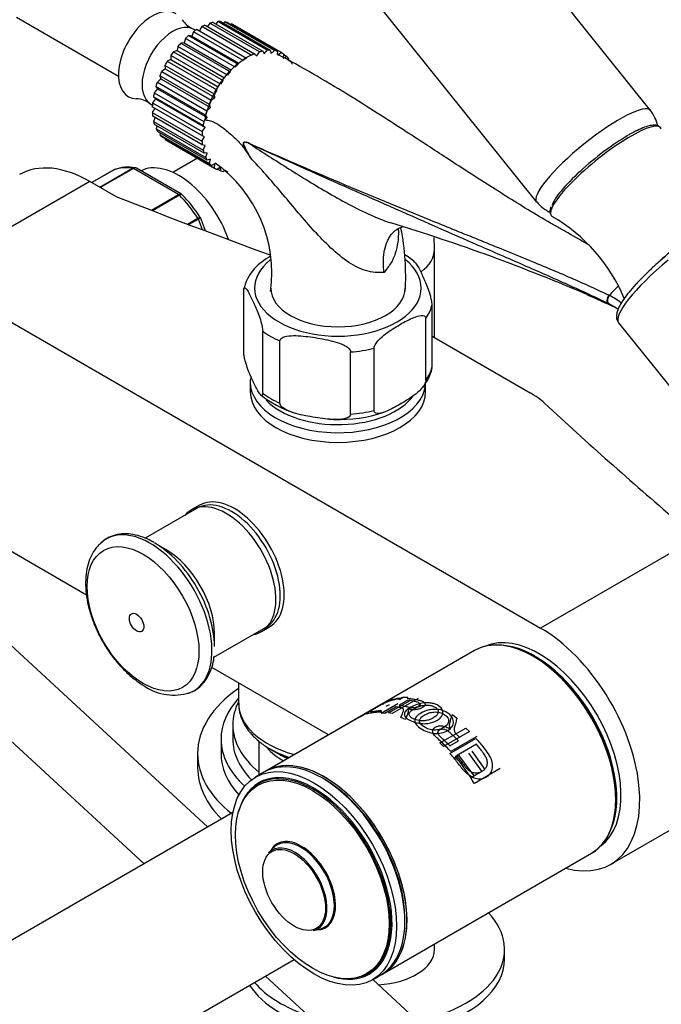
# Model space of a CAD drawing. Units: millimetres. Extents: x 0 to 1439, y 0 to 1429.
# Drawn here: x 218 to 328, y 258 to 426 of the extents above; entities that cross this region are included whole.
import ezdxf
from ezdxf import colors
from ezdxf.entities.mleader import LeaderData, LeaderLine
from ezdxf.math import Vec2, Vec3

# ---------------------------------------------------------------- set-up
doc = ezdxf.new("R2010")
doc.units = ezdxf.units.MM
doc.layers.add('DV7_Défaut', color=7, linetype='Continuous')
doc.layers.add('Défaut', color=7, linetype='Continuous')

# ---------------------------------------------------------------- blocks, each defined once
blk = doc.blocks.new('_DOT')
at = {"color": 0}
blk.add_line((0, 0), (-1, 0), dxfattribs=at)
at = {"color": 0, "const_width": 0.333}
blk.add_lwpolyline([(-0.1665, 0, 1), (0.1665, 0, 1)], format="xyb", close=True, dxfattribs=at)
blk = doc.blocks.new('SE6')
at = {"layer": 'DV7_Défaut', "color": 7, "linetype": 'Continuous'}
for p, q in [((325.76, 410.73), (271.2, 478.6)), ((251.71, 462.94), (306.27, 395.07)), ((217.32, 426.65), (234.75, 416.59)), ((251.73, 425.91), (251.39, 425.51)), ((260.21, 421.01), (251.73, 425.91)), ((252.24, 425.93), (260.72, 421.03)), ((252.97, 425.87), (252.73, 425.64)), ((261.46, 420.97), (252.97, 425.87)), ((247.59, 424.17), (247.28, 423.43)), ((256.08, 419.27), (247.59, 424.17)), ((247.95, 424.42), (247.7, 424.56)), ((248.6, 424.33), (248.15, 424.55)), ((248.15, 424.55), (256.64, 419.65)), ((249, 425.05), (248.6, 424.33)), ((248.6, 424.33), (256.66, 419.68)), ((257.48, 420.15), (249, 425.05)), ((249.56, 425.31), (258.04, 420.41)), ((250.39, 425.63), (250, 425.06)), ((258.88, 420.73), (250.39, 425.63)), ((250.93, 425.78), (259.42, 420.88)), ((253.43, 425.76), (261.92, 420.86)), ((254.08, 425.51), (253.98, 425.44)), ((262.57, 420.61), (254.08, 425.51)), ((262.79, 420.49), (254.3, 425.39)), ((246.22, 423.04), (245.99, 422.29)), ((254.71, 418.14), (246.22, 423.04)), ((247.28, 423.43), (246.76, 423.52)), ((246.76, 423.52), (255.25, 418.62)), ((247.28, 423.43), (255.32, 418.79)), ((244.79, 420.95), (244.19, 420.76)), ((244.19, 420.76), (252.67, 415.86)), ((244.92, 421.67), (244.79, 420.95)), ((244.79, 420.95), (252.9, 416.27)), ((253.41, 416.77), (244.92, 421.67)), ((245.99, 422.29), (245.43, 422.24)), ((245.43, 422.24), (253.91, 417.34)), ((245.99, 422.29), (254.08, 417.62)), ((259.42, 420.88), (259.7, 420.4)), ((259.7, 420.4), (260.21, 421.01)), ((260.72, 421.03), (260.9, 420.45)), ((260.9, 420.45), (261.46, 420.97)), ((261.92, 420.86), (261.99, 420.2)), ((243.7, 419.44), (243.08, 419.12)), ((243.08, 419.12), (251.57, 414.22)), ((243.73, 420.12), (243.7, 419.44)), ((243.7, 419.44), (251.83, 414.74)), ((252.22, 415.22), (243.73, 420.12)), ((258.04, 420.41), (258.41, 420.06)), ((258.41, 420.06), (258.88, 420.73)), ((261.99, 420.2), (262.57, 420.61)), ((262.96, 420.39), (262.93, 419.66)), ((262.93, 419.66), (263.51, 419.96)), ((263.51, 419.96), (262.96, 420.27)), ((263.83, 419.61), (263.78, 419.33)), ((264.26, 419.01), (263.78, 419.29)), ((242.76, 417.81), (242.15, 417.37)), ((242.69, 418.43), (242.76, 417.81)), ((251.17, 413.53), (242.69, 418.43)), ((242.76, 417.81), (251.25, 412.91)), ((242, 416.11), (241.41, 415.56)), ((241.83, 416.65), (242, 416.11)), ((250.31, 411.75), (241.83, 416.65)), ((242, 416.11), (250.48, 411.21)), ((242.15, 417.37), (250.63, 412.47)), ((241.44, 414.4), (240.89, 413.75)), ((241.17, 414.84), (241.44, 414.4)), ((249.66, 409.94), (241.17, 414.84)), ((241.41, 415.56), (249.89, 410.66)), ((241.44, 414.4), (249.92, 409.5)), ((241.09, 412.71), (240.6, 412)), ((240.74, 413.05), (241.09, 412.71)), ((249.23, 408.15), (240.74, 413.05)), ((240.89, 413.75), (249.37, 408.85)), ((241.09, 412.71), (249.58, 407.81)), ((250.63, 412.47), (251.25, 412.91)), ((251.25, 412.91), (251.17, 413.53)), ((240.32, 411.79), (240.57, 411.64)), ((249.04, 406.43), (240.55, 411.33)), ((240.96, 411.09), (240.55, 410.35)), ((240.6, 412), (249.08, 407.1)), ((249.89, 410.66), (250.48, 411.21)), ((250.48, 411.21), (250.31, 411.75)), ((240.55, 410.35), (249.04, 405.45)), ((249.09, 404.84), (240.61, 409.74)), ((241.02, 409.5), (240.76, 408.86)), ((249.37, 408.85), (249.92, 409.5)), ((249.92, 409.5), (249.66, 409.94)), ((240.76, 408.86), (249.24, 403.96)), ((249.39, 403.43), (240.9, 408.32)), ((241.34, 408.07), (241.19, 407.57)), ((241.19, 407.57), (249.68, 402.68)), ((249.08, 407.1), (249.58, 407.81)), ((249.58, 407.81), (249.23, 408.15)), ((249.92, 402.23), (241.43, 407.13)), ((241.92, 406.85), (241.86, 406.53)), ((241.86, 406.53), (250.34, 401.63)), ((250.67, 401.29), (242.18, 406.19)), ((242.73, 405.87), (242.73, 405.76)), ((242.73, 405.76), (251.21, 400.86)), ((242.9, 405.65), (251.39, 400.75)), ((249.46, 406.22), (249.04, 406.43)), ((249.04, 405.45), (249.46, 406.22)), ((249.58, 404.76), (249.09, 404.84)), ((249.24, 403.96), (249.58, 404.76)), ((248.27, 402.55), (244.06, 400.12)), ((249.92, 403.47), (249.39, 403.43)), ((249.68, 402.68), (249.92, 403.47)), ((250.48, 402.4), (249.92, 402.23)), ((250.34, 401.63), (250.48, 402.4)), ((233.99, 400.57), (230.2, 398.38)), ((234.01, 400.58), (230.21, 398.38)), ((231.55, 397.61), (237.18, 400.86)), ((237.31, 400.81), (231.65, 397.55)), ((245.05, 396.34), (237.31, 400.81)), ((245.53, 396.4), (237.83, 400.85)), ((251.25, 401.59), (250.67, 401.29)), ((251.21, 400.86), (251.25, 401.59)), ((252.19, 401.04), (251.61, 400.63)), ((251.71, 400.7), (252.26, 400.38)), ((252.26, 400.38), (252.19, 401.04)), ((253.02, 400.56), (252.72, 400.28)), ((252.96, 400.5), (253.46, 400.22)), ((229.86, 398.58), (202.29, 382.66)), ((234.3, 396.02), (229.86, 398.58)), ((240.4, 393.66), (245.05, 396.34)), ((245.18, 396.24), (240.58, 393.59)), ((246.59, 391.29), (248.35, 392.3)), ((249.64, 390.14), (248.76, 392.41)), ((248.43, 392.14), (246.81, 391.21)), ((249.13, 390.33), (248.43, 392.14)), ((288.8, 371.9), (288.8, 386.94)), ((202.29, 382.66), (306.94, 322.24)), ((256.18, 369.37), (256.18, 379.98)), ((288.4, 366.88), (288.4, 377.49)), ((318.56, 377.71), (318.67, 377.65)), ((287.32, 364.55), (287.32, 375.17)), ((320.3, 374.42), (332.96, 358.67)), ((259.42, 362.4), (259.42, 373.01)), ((288.4, 372.13), (305.19, 362.44)), ((262.37, 360.69), (262.37, 371.31)), ((274.45, 358.82), (274.45, 369.44)), ((278.48, 359.45), (278.48, 370.06)), ((257.29, 364.29), (257.29, 362.65)), ((287.29, 362.65), (287.29, 364.29)), ((229.29, 327.88), (204.61, 342.12)), ((248.24, 342.74), (239.33, 337.6)), ((248.61, 343.24), (247.2, 342.43)), ((242.88, 335.67), (240.99, 336.75)), ((334.52, 338.16), (306.94, 322.24)), ((250.02, 288.22), (203.04, 331.58)), ((194.9, 322.76), (239.13, 281.94)), ((251.09, 317.25), (259.99, 322.39)), ((259.2, 321.64), (260.61, 322.46)), ((251.18, 319.1), (251.18, 321.28)), ((295.67, 318.41), (259.96, 297.79)), ((295.67, 318.41), (280.34, 309.56)), ((270.68, 303.98), (250.71, 315.51)), ((255.29, 312.86), (255.29, 309.44)), ((280.92, 307.75), (284.62, 309.88)), ((286, 310.2), (281.55, 307.63)), ((283.28, 310.26), (282.76, 309.95)), ((284.25, 309.91), (282.77, 309.06)), ((275.63, 306.84), (278.59, 308.55)), ((278.27, 308.3), (276.25, 307.14)), ((280.18, 309.4), (278.8, 308.61)), ((279.67, 307.68), (282.52, 309.33)), ((280.37, 309.44), (280.18, 309.4)), ((282.26, 308.76), (280.29, 307.63)), ((281.03, 309.14), (280.51, 308.83)), ((275.47, 306.75), (259.96, 297.79)), ((276.25, 307.14), (275.63, 306.84)), ((280.29, 307.63), (279.67, 307.68)), ((281.55, 307.63), (280.92, 307.75)), ((283.84, 306.61), (283.05, 306.93)), ((291.86, 307.46), (292.64, 306.87)), ((254.3, 305.7), (254.3, 303.25)), ((289.7, 302.6), (294.14, 305.16)), ((294.14, 305.16), (294.77, 304.56)), ((252.3, 303.25), (252.3, 300.8)), ((294.77, 304.56), (290.32, 301.99)), ((291.43, 300.83), (295.87, 303.39)), ((291.45, 302.1), (292.92, 302.95)), ((296.03, 303.72), (291.58, 301.15)), ((258.79, 302.89), (258.79, 297.12)), ((260.68, 301.58), (262.33, 300.63)), ((290.32, 301.99), (289.7, 302.6)), ((295.98, 302.38), (292.57, 300.41)), ((248.3, 300.8), (248.3, 298.35)), ((292.24, 299.86), (292.57, 300.41)), ((292.41, 300.2), (292.93, 300.51)), ((292.93, 300.51), (295.51, 296.98)), ((296.9, 297.78), (294.67, 300.88)), ((295.19, 301.18), (297.42, 298.08)), ((300.06, 298.23), (295.62, 295.66)), ((259.6, 297.59), (258.19, 296.77)), ((295.06, 296.64), (295.51, 296.98)), ((295.51, 296.98), (296.9, 297.78)), ((318.94, 281.86), (346.52, 297.78)), ((259.52, 296.1), (258.68, 295.61)), ((254.33, 290.71), (185.98, 251.25)), ((261.26, 284.71), (260.43, 283.84)), ((279.96, 263.15), (315.67, 283.77)), ((279.96, 263.15), (315.67, 283.77)), ((268.11, 270.54), (269.28, 270.83)), ((288.8, 267.33), (288.8, 268.26)), ((300.8, 265.69), (300.8, 267.33)), ((199.48, 227.87), (264.78, 265.57)), ((259.92, 262.76), (356.7, 173.43)), ((277.43, 263.13), (278.27, 263.62)), ((278.19, 262.13), (279.6, 262.95)), ((364.84, 182.25), (278.25, 262.17))]:
    blk.add_line(p, q, dxfattribs=at)
for centre, radius, start, end in [((248.98, 428.31), 3.91, 212.2516, 247.8076), ((237.7, 408.84), 3.88, 51.6455, 87.8767), ((320.52, 406.62), 6.63, 12.9246, 38.2387), ((255.51, 401.37), 4.08, 64.4855, 73.3143), ((369.67, 475.35), 133.83, 212.4994, 212.8982), ((236.47, 393.96), 7.07, 80.8694, 109.6201), ((237.57, 400.55), 0.378, 49.6872, 92.7312), ((237.91, 382.93), 23.09, 352.207, 54.514), ((245.46, 396.18), 0.223, 30.0857, 73.4814), ((227.72, 378.75), 25.1, 33.0877, 44.5134), ((311.43, 399.28), 6.62, 219.3106, 244.4574), ((248.6, 392.39), 0.154, 8.6827, 49.1777), ((294.65, 367.65), 28.74, 22.2923, 60.0972), ((185.14, 75.93), 329.91, 66.7443, 73.0507), ((243.44, 382.47), 40.44, 356.2081, 11.5466), ((275.91, 373.8), 14.54, 48.9093, 57.7628), ((262.62, 379.05), 6.49, 137.027, 170.3784), ((127.58, -41.81), 460.81, 65.36, 66.0135), ((315.22, 372.05), 7.88, 63.693, 64.4756), ((313.91, 369.48), 10.76, 50.6171, 63.5299), ((314.92, 370.08), 8.46, 63.7731, 64.4536), ((314.57, 369.51), 9.12, 51.9306, 63.4342), ((281.24, 368.21), 7.31, 318.5441, 347.5466), ((271.28, 377.88), 19.95, 232.3023, 250.9957), ((272.55, 381.88), 23.98, 267.7598, 288.4), ((271.28, 377.88), 19.95, 268.7425, 270.9496), ((244.23, 319.61), 8.83, 236.2735, 287.6192), ((283.48, 303.03), 7.23, 91.5991, 118.1273), ((1485.33, 506.86), 1215.18, 189.35835, 189.37513), ((-160.55, 302.93), 446.81, 0.3892, 0.4389), ((-601.97, 477.59), 908, 348.99407, 349.00869), ((266.56, 278.56), 33.72, 30.4916, 39.9468)]:
    blk.add_arc(centre, radius, start, end, dxfattribs=at)
for centre, major_axis, ratio, start_param, end_param in [((240.53, 420.18), (4.09, 7.08), 0.57735, 0, 3.443019), ((248.6, 415.52), (5.7, 9.87), 0.57735, 0.317874, 0.387262), ((248.6, 415.52), (5.7, 9.87), 0.57735, 0.143341, 0.212729), ((244.01, 418.17), (3.69, 6.39), 0.57735, 0, 3.141593), ((248.6, 415.52), (5.7, 9.87), 0.57735, 0.841473, 0.910861), ((248.6, 415.52), (5.7, 9.87), 0.57735, 0.66694, 0.736328), ((248.6, 415.52), (5.7, 9.87), 0.57735, 0.492407, 0.561795), ((248.6, 415.52), (-5.7, -9.87), 0.57735, 3.141593, 3.179789), ((248.6, 415.52), (5.7, 9.87), 0.57735, 1.016006, 1.085394), ((248.6, 415.52), (5.7, 9.87), 0.57735, 1.365072, 1.43446), ((248.6, 415.52), (5.7, 9.87), 0.57735, 1.190539, 1.259927), ((257.09, 410.62), (5.7, 9.87), 0.57735, 0.492407, 0.561795), ((257.09, 410.62), (5.7, 9.87), 0.57735, 0.317874, 0.387262), ((257.09, 410.62), (5.7, 9.87), 0.57735, 0.143341, 0.212729), ((248.6, 415.52), (-5.7, -9.87), 0.57735, 4.681197, 4.750585), ((257.09, 410.62), (5.7, 9.87), 0.57735, 0.841473, 0.910861), ((257.09, 410.62), (5.7, 9.87), 0.57735, 0.66694, 0.736328), ((257.09, 410.62), (-5.7, -9.87), 0.57735, 3.110401, 3.179789), ((257.09, 410.62), (5.7, 9.87), 0.57735, -0.205725, -0.136337), ((257.09, 410.62), (5.7, 9.87), 0.57735, 1.016006, 1.085394), ((257.09, 410.62), (5.7, 9.87), 0.57735, -0.380258, -0.31087), ((248.6, 415.52), (-5.7, -9.87), 0.57735, -1.427455, -1.358067), ((257.09, 410.62), (5.7, 9.87), 0.57735, 1.365072, 1.43446), ((257.09, 410.62), (5.7, 9.87), 0.57735, 1.190539, 1.259927), ((248.6, 415.52), (-5.7, -9.87), 0.57735, -1.252922, -1.183534), ((257.09, 410.62), (-5.7, -9.87), 0.57735, 4.681197, 4.750585), ((248.6, 415.52), (-5.7, -9.87), 0.57735, -1.078389, -1.009001), ((257.09, 410.62), (-5.7, -9.87), 0.57735, -1.427455, -1.358067), ((248.6, 415.52), (-5.7, -9.87), 0.57735, -0.903856, -0.834468), ((257.09, 410.62), (-5.7, -9.87), 0.57735, -1.252922, -1.183534), ((316.01, 402.9), (-9.74, -7.83), 0.211325, 3.142147, 6.283185), ((248.6, 415.52), (-5.7, -9.87), 0.57735, -0.729323, -0.659936), ((248.6, 415.52), (-5.7, -9.87), 0.57735, -0.55479, -0.485403), ((248.6, 415.52), (-5.7, -9.87), 0.57735, -0.380258, -0.31087), ((257.09, 410.62), (-5.7, -9.87), 0.57735, -1.078389, -1.009001), ((318.13, 400.27), (-9.35, -7.52), 0.211325, 3.059819, 6.283185), ((248.6, 415.52), (-5.7, -9.87), 0.57735, -0.205725, -0.136337), ((248.6, 415.52), (5.7, 9.87), 0.57735, 3.110401, 3.141593), ((257.09, 410.62), (-5.7, -9.87), 0.57735, -0.903856, -0.834468), ((317.82, 400.65), (-8.96, -7.21), 0.211325, 4.080475, 5.947943), ((257.09, 410.62), (-5.7, -9.87), 0.57735, -0.729323, -0.659936), ((257.09, 410.62), (-5.7, -9.87), 0.57735, -0.55479, -0.485403), ((257.94, 405.3), (-0.41, -0.912), 0.590603, -1.037345, -0.956654), ((257.09, 410.62), (-5.7, -9.87), 0.57735, -0.380258, -0.31087), ((229.86, 378.98), (12, -20.78), 0.57735, 2.356194, 3.141593), ((234.24, 400.13), (0.25, -0.433), 0.57735, 3.042222, 3.141593), ((241.18, 386.33), (-8, 13.86), 0.57735, 5.858958, 6.183814), ((237.31, 400.41), (-0.25, 0.433), 0.57735, 5.497787, 5.858958), ((245.07, 388.58), (6.75, -11.69), 0.57735, 1.256201, 3.102229), ((257.09, 410.62), (-5.7, -9.87), 0.57735, -0.205725, -0.136337), ((257.09, 410.62), (5.7, 9.87), 0.57735, 3.110401, 3.179789), ((257.09, 410.62), (-5.7, -9.87), 0.57735, 0.143341, 0.212729), ((886.61, 953.85), (-1165.78, 0), 0.57735, 0.976957, 1.004022), ((245.05, 395.93), (-0.25, 0.433), 0.57735, 5.136617, 5.497787), ((241.18, 386.33), (-8, 13.86), 0.57735, 4.81176, 5.136617), ((316.01, 402.9), (-9.74, -7.83), 0.211325, 0, 0.000171), ((248.12, 392.12), (0.25, -0.433), 0.57735, 1.308997, 1.670167), ((318.13, 400.27), (-9.35, -7.52), 0.211325, 0, 0.081718), ((330.68, 384.65), (-8.96, -7.21), 0.211325, 3.141593, 4.93917), ((278.3, 386.94), (-10.5, 0), 0.57735, 2.468349, 3.141389), ((272.29, 380.37), (14.25, 0), 0.57735, 2.519319, 6.283185), ((272.29, 380.37), (14.25, 0), 0.57735, 0, 0.627935), ((331.6, 383.51), (11.3, 9.08), 0.211325, 1.651921, 3.141593), ((272.29, 380.37), (11.5, 0), 0.57735, 3.141593, 6.283185), ((321.79, 374.34), (4.56, 7.9), 0.57735, 1.025479, 1.282956), ((319, 378.61), (-0.431, -0.902), 0.624277, 4.376222, 6.270495), ((319.1, 378.56), (-0.442, -0.897), 0.627199, 4.383721, 6.277438), ((272.29, 378.74), (16.25, 0), 0.57735, 5.892578, 6.150194), ((272.29, 378.74), (-16.25, 0), 0.57735, 0.656591, 0.914206), ((272.29, 378.74), (16.25, 0), 0.57735, 4.845381, 5.102996), ((272.29, 368.12), (16.25, 0), 0.57735, 5.892578, 6.150194), ((272.29, 364.29), (-15, 0), 0.57735, 6.232176, 6.283185), ((272.29, 364.29), (-15, 0), 0.57735, 0, 3.080995), ((272.29, 362.65), (15, 0), 0.57735, 3.141593, 6.283185), ((272.29, 368.12), (-16.25, 0), 0.57735, 0.656591, 0.914206), ((272.29, 365.1), (14, 0), 0.57735, 3.644029, 5.88679), ((292.82, 355.3), (17.49, 0), 0.57735, 0.558518, 0.785398), ((1296.28, 717.33), (-1165.78, 0), 0.57735, 0.558518, 0.59384), ((272.29, 368.12), (16.25, 0), 0.57735, 4.845381, 5.102996), ((253.2, 332.03), (6, -10.39), 0.57735, 0, 3.346073), ((254.12, 332.56), (5.88, -10.18), 0.57735, 0, 3.141593), ((254.61, 332.85), (6, -10.39), 0.57735, 0, 3.141593), ((240.16, 324.51), (7.49, -12.97), 0.57735, 0, 3.246701), ((240.99, 324.99), (7.2, -12.48), 0.57735, 0.785398, 2.362364), ((242.88, 326.07), (5.88, -10.18), 0.57735, 0.785398, 2.356194), ((253.2, 332.03), (6, -10.39), 0.57735, 6.075691, 6.283185), ((305.67, 301.09), (-10, 17.32), 0.57735, 3.141593, 6.283185), ((305.67, 301.09), (10, -17.32), 0.57735, 0, 3.141593), ((306.73, 301.7), (9.88, -17.1), 0.57735, 0.064938, 3.076654), ((306.94, 302.64), (-12, 20.78), 0.57735, 2.611571, 5.497787), ((306.02, 301.29), (9.87, -17.1), 0.57735, 0.344674, 2.796919), ((306.02, 301.29), (-9.75, 16.89), 0.57735, 3.914251, 5.510527), ((240.16, 324.51), (7.49, -12.97), 0.57735, 6.190328, 6.283185), ((278.3, 300.8), (-30, 0), 0.57735, 5.586563, 6.283185), ((240.16, 324.51), (7.49, -12.97), 0.57735, -0.129778, -0.092857), ((278.3, 303.25), (-26, 0), 0.57735, 5.798917, 6.283185), ((278.3, 305.7), (-24, 0), 0.57735, 5.99502, 6.283185), ((272.29, 309.44), (-17, 0), 0.57735, 0, 1.117602), ((278.3, 305.7), (-24, 0), 0.57735, 0, 0.621624), ((278.3, 303.25), (-26, 0), 0.57735, 0, 0.565225), ((278.3, 303.25), (-24, 0), 0.57735, 0, 0.523453), ((272.29, 305.23), (-13.5, 0), 0.57735, 0.460884, 0.814091), ((272.29, 308.29), (-16.41, 0), 0.57735, 0.785398, 1.039739), ((278.3, 300.8), (-30, 0), 0.57735, 0, 0.631731), ((278.3, 300.8), (-26, 0), 0.57735, 0, 0.490222), ((269.6, 280.27), (10, -17.32), 0.57735, 0, 3.141593), ((269.96, 280.47), (10, -17.32), 0.57735, 0, 3.159271), ((269.96, 280.47), (-10, 17.32), 0.57735, 3.123914, 6.283185), ((272.29, 306.38), (-14.09, 0), 0.57735, 0.785398, 0.913645), ((278.3, 298.35), (-30, 0), 0.57735, 0, 0.529553), ((268.19, 279.45), (9.44, -16.35), 0.57735, 0, 3.678956), ((268.05, 279.37), (9.38, -16.24), 0.57735, 0, 3.141593), ((268.9, 279.86), (9.38, -16.24), 0.57735, 3.0906, 3.141593), ((269.96, 280.47), (-10, 17.32), 0.57735, 0, 0.017679), ((269.96, 280.47), (-9.75, 16.89), 0.57735, 3.911538, 5.51324), ((268.9, 279.86), (9.44, -16.35), 0.57735, 3.179064, 3.333961), ((266.04, 278.21), (-4.13, 7.16), 0.57735, 2.813482, 6.283185), ((266.04, 278.21), (-4.13, 7.16), 0.57735, 2.815064, 6.283185), ((264.91, 277.56), (3.89, -6.74), 0.57735, 0, 3.305823), ((266.04, 278.21), (-4.13, 7.16), 0.57735, 0, 0.328111), ((266.04, 278.21), (-4.13, 7.16), 0.57735, 0, 0.326528), ((265.94, 278.15), (-4.06, 7.03), 0.57735, 0, 0.16423), ((265.94, 278.15), (-4.06, 7.03), 0.57735, 2.977362, 6.283185), ((278.3, 267.33), (-22.5, 0), 0.57735, 1.91561, 3.643925), ((264.91, 277.56), (3.89, -6.74), 0.57735, 6.118955, 6.283185), ((278.3, 267.33), (-10.5, 0), 0.57735, 1.656892, 3.141593), ((278.3, 265.69), (-22.5, 0), 0.57735, 1.981396, 3.141593), ((268.19, 279.45), (9.44, -16.35), 0.57735, 5.745822, 6.283185), ((268.9, 279.86), (9.44, -16.35), 0.57735, 6.090817, 6.245714), ((268.9, 279.86), (9.38, -16.24), 0.57735, 0, 0.050993), ((269.96, 280.47), (10, -17.32), 0.57735, 6.265507, 6.283185), ((278.3, 265.69), (-22.5, 0), 0.57735, 0.354003, 1.181269), ((278.3, 267.33), (-22.5, 0), 0.57735, 0.449889, 1.05556)]:
    blk.add_ellipse(centre, major_axis=major_axis, ratio=ratio, start_param=start_param, end_param=end_param, dxfattribs=at)
for centre, major_axis in [((238.96, 323.82), (6.76, -11.71)), ((237.86, 323.18), (0.87, -1.51)), ((268.19, 279.45), (10, -17.32)), ((267.92, 279.29), (-9.3, 16.11)), ((264.8, 277.49), (-3.8, 6.57))]:
    blk.add_ellipse(centre, major_axis=major_axis, ratio=0.57735, dxfattribs=at)
for points, knots in [([(249.56, 409.1), (249.93, 411.16), (250.86, 413.42), (253.43, 417.26), (255.09, 418.89), (257.17, 420.09), (257.61, 420.3), (258.05, 420.45)], [0, 0, 0, 0, 0.440927, 0.440927, 0.881853, 0.881853, 1, 1, 1, 1]), ([(309.5, 391), (309.19, 391.18), (307.63, 392.06), (304.76, 393.77), (301.04, 396.06), (297.37, 398.38), (293.85, 400.65), (290.5, 402.83), (287.07, 405.07), (283.28, 407.54), (278.81, 410.41), (273.69, 413.63), (267.86, 417.13), (264.1, 419.18), (261.83, 420.41)], [0, 0, 0, 0, 0.016084, 0.094829, 0.175527, 0.253494, 0.328579, 0.40068, 0.468216, 0.549194, 0.644057, 0.752467, 0.874277, 1, 1, 1, 1]), ([(249.56, 409.1), (249.88, 409.07), (250.2, 409.03), (250.7, 408.89), (250.86, 408.83), (251.19, 408.68), (251.35, 408.59), (251.84, 408.31), (252.16, 408.1), (252.78, 407.63), (253.09, 407.38), (253.7, 406.86), (254.01, 406.6), (254.62, 406.05), (254.92, 405.77), (255.5, 405.16), (255.77, 404.85), (256.31, 404.18), (256.56, 403.82), (256.8, 403.44)], [0, 0, 0, 0, 0.125, 0.125, 0.1875, 0.1875, 0.25, 0.25, 0.375, 0.375, 0.5, 0.5, 0.625, 0.625, 0.75, 0.75, 0.875, 0.875, 1, 1, 1, 1]), ([(327.49, 407.75), (327.35, 407.9), (327.1, 408.14), (326.49, 408.24), (325.75, 408.17), (324.75, 407.88), (323.57, 407.36), (322.56, 406.84), (322.05, 406.54), (321.95, 406.48)], [0, 0, 0, 0, 0.12469, 0.25879, 0.419061, 0.608396, 0.79329, 0.963315, 1, 1, 1, 1]), ([(256.8, 403.44), (256.6, 403.84), (256.38, 404.24), (256.18, 404.77), (256.15, 404.88), (256.11, 405.1), (256.13, 405.22), (256.32, 405.38), (256.52, 405.32), (256.68, 405.27)], [0, 0, 0, 0, 0.5, 0.5, 0.625, 0.625, 0.75, 0.75, 1, 1, 1, 1]), ([(257.27, 404.97), (256.99, 405.1), (256.72, 405.24), (256.38, 405.3), (256.31, 405.3), (256.19, 405.26), (256.14, 405.2), (256.13, 404.94), (256.21, 404.76), (256.44, 404.25), (256.61, 403.94), (256.96, 403.3), (257.13, 402.98), (257.31, 402.66)], [0, 0, 0, 0, 0.25, 0.25, 0.3125, 0.3125, 0.375, 0.375, 0.5, 0.5, 0.75, 0.75, 1, 1, 1, 1]), ([(257.27, 405.04), (262.28, 402.81), (267.38, 400.61), (277.65, 396.27), (282.83, 394.13), (290.61, 390.97), (293.2, 389.92), (298.39, 387.82), (300.98, 386.78), (306.13, 384.66), (308.69, 383.6), (313.73, 381.42), (316.21, 380.31), (318.61, 379.16)], [0, 0, 0, 0, 0.25, 0.25, 0.5, 0.5, 0.625, 0.625, 0.75, 0.75, 0.875, 0.875, 1, 1, 1, 1]), ([(257.27, 404.97), (259.41, 403.57), (261.6, 402.18), (266.11, 399.35), (268.43, 397.92), (272.05, 395.83), (273.28, 395.14), (275.82, 393.81), (277.14, 393.16), (279.42, 392.18), (280.36, 391.81), (281.31, 391.49)], [0, 0, 0, 0, 0.299612, 0.299612, 0.599224, 0.599224, 0.74903, 0.74903, 0.898836, 0.898836, 1, 1, 1, 1]), ([(294.25, 388.55), (292.17, 389.46), (290.09, 390.37), (282.82, 393.57), (277.64, 395.85), (267.37, 400.41), (262.27, 402.69), (257.27, 404.97)], [0, 0, 0, 0, 0.167144, 0.167144, 0.583572, 0.583572, 1, 1, 1, 1]), ([(280.18, 383.02), (279.95, 383.03), (279.71, 383.05), (279.2, 383.05), (278.94, 383.03), (278.13, 383.06), (277.58, 383.17), (275.91, 383.69), (274.82, 384.29), (272.7, 385.77), (271.7, 386.63), (269.76, 388.48), (268.82, 389.48), (266.08, 392.52), (264.36, 394.63), (260.86, 398.77), (259.1, 400.78), (257.31, 402.66)], [0, 0, 0, 0, 0.03125, 0.03125, 0.0625, 0.0625, 0.125, 0.125, 0.25, 0.25, 0.375, 0.375, 0.5, 0.5, 0.75, 0.75, 1, 1, 1, 1]), ([(237.18, 400.86), (237.27, 400.91), (237.37, 400.94), (237.5, 400.95), (237.53, 400.95), (237.56, 400.94)], [0, 0, 0, 0, 0.751178, 0.751178, 1, 1, 1, 1]), ([(237.82, 400.85), (237.75, 400.89), (237.67, 400.91), (237.49, 400.9), (237.4, 400.87), (237.31, 400.81)], [0, 0, 0, 0, 0.499124, 0.499124, 1, 1, 1, 1]), ([(245.05, 396.34), (245.15, 396.4), (245.24, 396.43), (245.4, 396.45), (245.47, 396.44), (245.53, 396.4)], [0, 0, 0, 0, 0.50235, 0.50235, 1, 1, 1, 1]), ([(245.66, 396.3), (245.65, 396.31), (245.64, 396.32), (245.57, 396.36), (245.51, 396.36), (245.36, 396.33), (245.27, 396.3), (245.18, 396.24)], [0, 0, 0, 0, 0.140923, 0.140923, 0.570461, 0.570461, 1, 1, 1, 1]), ([(308.72, 394.26), (308.65, 394.07), (308.52, 393.71), (308.51, 393.21), (308.67, 392.97), (308.73, 392.87)], [0, 0, 0, 0, 0.347316, 0.778628, 1, 1, 1, 1]), ([(248.35, 392.3), (248.44, 392.36), (248.52, 392.4), (248.64, 392.47), (248.68, 392.49), (248.71, 392.51), (248.71, 392.51), (248.71, 392.51)], [0, 0, 0, 0, 0.411134, 0.411134, 0.822268, 0.822268, 1, 1, 1, 1]), ([(248.76, 392.42), (248.76, 392.41), (248.76, 392.4), (248.75, 392.37), (248.71, 392.33), (248.6, 392.25), (248.52, 392.2), (248.43, 392.14)], [0, 0, 0, 0, 0.163914, 0.163914, 0.581957, 0.581957, 1, 1, 1, 1]), ([(280.18, 383.02), (280.16, 383.19), (280.14, 383.36), (280.12, 383.7), (280.1, 383.86), (280.08, 384.36), (280.07, 384.69), (280.08, 385.33), (280.1, 385.64), (280.16, 386.25), (280.2, 386.54), (280.37, 387.39), (280.53, 387.91), (280.85, 388.63), (280.97, 388.85), (281.23, 389.27), (281.51, 389.66), (281.85, 389.98), (282.2, 390.28), (282.39, 390.41), (282.88, 390.68), (283.19, 390.8), (283.52, 390.89)], [0, 0, 0, 0, 0.043644, 0.043644, 0.087289, 0.087289, 0.174578, 0.174578, 0.261867, 0.261867, 0.349156, 0.349156, 0.523734, 0.523734, 0.611023, 0.611023, 0.698312, 0.785601, 0.785601, 0.87289, 0.87289, 1, 1, 1, 1]), ([(315.08, 387.8), (313.74, 388.55), (312.42, 389.31), (310.56, 390.38), (310.02, 390.69), (309.49, 391)], [0, 0, 0, 0, 0.71073, 0.71073, 1, 1, 1, 1]), ([(282.61, 390.4), (282.62, 390.32), (282.62, 390.25), (282.64, 388.85), (282.5, 387.52), (281.9, 385.69), (281.64, 385.1), (281.14, 384.31), (280.95, 384.06), (280.57, 383.55), (280.38, 383.28), (280.18, 383.02)], [0, 0, 0, 0, 0.026787, 0.026787, 0.513393, 0.513393, 0.756697, 0.756697, 0.878348, 0.878348, 1, 1, 1, 1]), ([(288.8, 386.94), (288.79, 387.6), (288.78, 388.26), (288.74, 388.93), (288.74, 389.03)], [0, 0, 0, 0, 0.858099, 1, 1, 1, 1]), ([(318.56, 377.71), (317.36, 378.28), (316.15, 378.85), (313.69, 379.99), (312.44, 380.56), (308.67, 382.25), (306.12, 383.37), (300.97, 385.62), (298.38, 386.74), (295.28, 388.1), (294.76, 388.32), (294.25, 388.55)], [0, 0, 0, 0, 0.1563845, 0.1563845, 0.3127691, 0.3127691, 0.6255381, 0.6255381, 0.9383072, 0.9383072, 1, 1, 1, 1]), ([(260.77, 385.83), (260.27, 385.52), (259.76, 385.18), (258.86, 384.5), (258.45, 384.17), (257.99, 383.68), (257.92, 383.59), (257.84, 383.5)], [0, 0, 0, 0, 0.505704, 0.505704, 0.916167, 0.916167, 1, 1, 1, 1]), ([(328.33, 385.81), (328.01, 385.54), (327.23, 384.88), (325.88, 383.67), (324.44, 382.29), (323.14, 380.93), (322.03, 379.64), (321.12, 378.44), (320.44, 377.33), (320.03, 376.39), (319.89, 375.59), (319.98, 374.89), (320.21, 374.59), (320.32, 374.44)], [0, 0, 0, 0, 0.054342, 0.157916, 0.261697, 0.365771, 0.470371, 0.575914, 0.683252, 0.794316, 0.881188, 0.952024, 1, 1, 1, 1]), ([(288.4, 377.49), (288.4, 377.74), (288.35, 378.05), (288.24, 378.61), (288.17, 378.87), (287.96, 379.6), (287.81, 380.02), (287.37, 381.19), (287.08, 381.86), (286.48, 383.14), (286.18, 383.76), (285.75, 384.47), (285.61, 384.67), (285.48, 384.79)], [0, 0, 0, 0, 0.072211, 0.072211, 0.144421, 0.144421, 0.288843, 0.288843, 0.577685, 0.577685, 0.866528, 0.866528, 1, 1, 1, 1]), ([(256.18, 379.98), (256.18, 380.22), (256.23, 380.34), (256.34, 380.41), (256.41, 380.38), (256.62, 380.22), (256.77, 380), (257.21, 379.26), (257.51, 378.65), (258.1, 377.36), (258.4, 376.69), (258.85, 375.52), (258.99, 375.1), (259.2, 374.37), (259.26, 374.12), (259.37, 373.56), (259.42, 373.25), (259.42, 373.01)], [0, 0, 0, 0, 0.0625, 0.0625, 0.125, 0.125, 0.25, 0.25, 0.5, 0.5, 0.75, 0.75, 0.875, 0.875, 0.9375, 0.9375, 1, 1, 1, 1]), ([(278.48, 370.06), (278.48, 370.3), (278.6, 370.59), (278.91, 371.08), (279.09, 371.3), (279.65, 371.9), (280.04, 372.23), (281.24, 373.14), (282.06, 373.64), (283.68, 374.58), (284.51, 375.03), (285.72, 375.52), (286.13, 375.65), (286.7, 375.7), (286.89, 375.69), (287.19, 375.55), (287.32, 375.4), (287.32, 375.17)], [0, 0, 0, 0, 0.0625, 0.0625, 0.125, 0.125, 0.25, 0.25, 0.5, 0.5, 0.75, 0.75, 0.875, 0.875, 0.9375, 0.9375, 1, 1, 1, 1]), ([(262.37, 371.31), (262.37, 371.55), (262.54, 371.74), (262.97, 371.99), (263.22, 372.07), (263.99, 372.23), (264.55, 372.24), (266.19, 372.2), (267.3, 372.06), (269.53, 371.71), (270.65, 371.51), (272.3, 371.04), (272.85, 370.85), (273.62, 370.45), (273.86, 370.3), (274.28, 369.92), (274.45, 369.68), (274.45, 369.44)], [0, 0, 0, 0, 0.0625, 0.0625, 0.125, 0.125, 0.25, 0.25, 0.5, 0.5, 0.75, 0.75, 0.875, 0.875, 0.9375, 0.9375, 1, 1, 1, 1]), ([(259.42, 362.4), (259.42, 362.15), (259.37, 362.04), (259.26, 361.96), (259.19, 361.99), (258.99, 362.16), (258.84, 362.38), (258.4, 363.12), (258.1, 363.73), (257.5, 365.02), (257.2, 365.69), (256.76, 366.86), (256.61, 367.28), (256.41, 368), (256.34, 368.26), (256.23, 368.82), (256.18, 369.13), (256.18, 369.37)], [0, 0, 0, 0, 0.0625, 0.0625, 0.125, 0.125, 0.25, 0.25, 0.5, 0.5, 0.75, 0.75, 0.875, 0.875, 0.9375, 0.9375, 1, 1, 1, 1]), ([(287.32, 364.55), (287.32, 364.31), (287.19, 364.03), (286.89, 363.53), (286.71, 363.31), (286.15, 362.71), (285.75, 362.38), (284.55, 361.47), (283.74, 360.97), (282.12, 360.03), (281.29, 359.58), (280.07, 359.1), (279.67, 358.96), (279.1, 358.91), (278.91, 358.92), (278.6, 359.06), (278.48, 359.21), (278.48, 359.45)], [0, 0, 0, 0, 0.0625, 0.0625, 0.125, 0.125, 0.25, 0.25, 0.5, 0.5, 0.75, 0.75, 0.875, 0.875, 0.9375, 0.9375, 1, 1, 1, 1]), ([(274.45, 358.82), (274.45, 358.58), (274.27, 358.39), (273.85, 358.14), (273.6, 358.06), (272.83, 357.9), (272.27, 357.89), (270.63, 357.93), (269.51, 358.07), (267.29, 358.42), (266.17, 358.62), (264.52, 359.09), (263.97, 359.28), (263.2, 359.68), (262.95, 359.83), (262.54, 360.21), (262.37, 360.45), (262.37, 360.69)], [0, 0, 0, 0, 0.0625, 0.0625, 0.125, 0.125, 0.25, 0.25, 0.5, 0.5, 0.75, 0.75, 0.875, 0.875, 0.9375, 0.9375, 1, 1, 1, 1]), ([(240.79, 336.88), (240.42, 337.09), (239.59, 337.57), (238.1, 338.09), (236.48, 338.39), (234.92, 338.35), (233.51, 337.96), (232.46, 337.43), (232, 336.99), (231.85, 336.84)], [0, 0, 0, 0, 0.104465, 0.275251, 0.445459, 0.613214, 0.77662, 0.93562, 1, 1, 1, 1]), ([(231.91, 336.9), (231.63, 336.66), (231.05, 336.16), (230.28, 335.01), (229.65, 333.58), (229.25, 331.93), (229.1, 330.12), (229.2, 328.16), (229.55, 326.12), (230.15, 324.05), (230.96, 322), (231.98, 320), (233.17, 318.1), (234.52, 316.34), (236, 314.76), (237.54, 313.42), (238.71, 312.62), (239.26, 312.3), (239.33, 312.26)], [0, 0, 0, 0, 0.043041, 0.105423, 0.169336, 0.235464, 0.303553, 0.372753, 0.442211, 0.511503, 0.580586, 0.649532, 0.718459, 0.787481, 0.856713, 0.926298, 0.992517, 1, 1, 1, 1]), ([(246.55, 311.09), (246.65, 311.11), (247.19, 311.22), (248.12, 311.76), (249.19, 312.66), (250.05, 313.83), (250.67, 315.22), (251.03, 316.48), (251.09, 317.23), (251.11, 317.47)], [0, 0, 0, 0, 0.036083, 0.215622, 0.392402, 0.569236, 0.749212, 0.933668, 1, 1, 1, 1]), ([(283.12, 310.13), (282.96, 310.12), (282.65, 310.1), (282.18, 310.05), (281.73, 309.97), (281.24, 309.82), (280.67, 309.6), (280, 309.27), (279.35, 308.92), (278.76, 308.59), (278.24, 308.28), (277.9, 308.06), (277.81, 307.95), (277.95, 307.94), (278.32, 308.01), (278.76, 308.08), (279.25, 308.14), (279.56, 308.16), (279.72, 308.16)], [0, 0, 0, 0, 0.062146, 0.124293, 0.196662, 0.247941, 0.312017, 0.372537, 0.431577, 0.497726, 0.566001, 0.622753, 0.685361, 0.748306, 0.798582, 0.874163, 0.937081, 1, 1, 1, 1]), ([(282.77, 309.06), (283.06, 309.01), (283.53, 308.95), (284.12, 308.81), (284.5, 308.71), (284.89, 308.65), (285.44, 308.65), (286.02, 308.84), (286.35, 309.12), (286.3, 309.39), (286.01, 309.55), (285.58, 309.66), (285.02, 309.8), (284.54, 309.87), (284.25, 309.91)], [0, 0, 0, 0, 0.153988, 0.25373, 0.299235, 0.349204, 0.424183, 0.493923, 0.559649, 0.624544, 0.704109, 0.745341, 0.843975, 1, 1, 1, 1]), ([(283.09, 310.39), (283.25, 310.41), (283.64, 310.44), (284.04, 310.43), (284.27, 310.43)], [0, 0, 0, 0, 0.4348237, 1, 1, 1, 1]), ([(284.11, 310.25), (284.37, 310.23), (284.88, 310.19), (285.58, 310.06), (286.11, 309.94), (286.53, 309.82), (286.85, 309.69), (287.14, 309.5), (287.24, 309.24), (287.09, 308.94), (286.78, 308.66), (286.27, 308.43), (285.6, 308.28), (284.82, 308.29), (284.38, 308.37), (284.14, 308.41)], [0, 0, 0, 0, 0.12522, 0.25044, 0.335002, 0.375801, 0.447, 0.500869, 0.56191, 0.625615, 0.68834, 0.75052, 0.823992, 0.902755, 1, 1, 1, 1]), ([(255.32, 309.42), (255.33, 308.99), (255.35, 308.16), (255.76, 306.76), (256.48, 305.35), (257.51, 304.02), (258.83, 302.79), (260.43, 301.69), (262.16, 300.79), (263.4, 300.3), (263.97, 300.11)], [0, 0, 0, 0, 0.0946626, 0.2201179, 0.346593, 0.476246, 0.6098273, 0.7465986, 0.8850847, 1, 1, 1, 1]), ([(279.82, 307.86), (279.59, 307.86), (279.14, 307.87), (278.43, 307.81), (277.81, 307.71), (277.25, 307.59), (276.97, 307.54), (277, 307.62), (277.38, 307.85), (278.08, 308.25), (278.92, 308.74), (279.76, 309.21), (280.27, 309.48), (280.47, 309.58)], [0, 0, 0, 0, 0.093989, 0.187977, 0.302456, 0.375679, 0.47242, 0.56314, 0.654286, 0.751093, 0.847022, 0.938867, 1, 1, 1, 1]), ([(283.05, 306.93), (283.1, 307.06), (283.19, 307.3), (283.32, 307.61), (283.41, 307.86), (283.47, 308.04), (283.52, 308.19), (283.52, 308.33), (283.46, 308.46), (283.34, 308.56), (283.2, 308.61), (283.04, 308.64), (282.86, 308.67), (282.59, 308.72), (282.38, 308.75), (282.26, 308.76)], [0, 0, 0, 0, 0.151302, 0.277145, 0.37754, 0.452506, 0.502091, 0.570309, 0.63283, 0.692233, 0.751505, 0.773454, 0.822186, 0.897702, 1, 1, 1, 1]), ([(285.92, 306.02), (285.52, 306.1), (284.78, 306.35), (283.96, 306.83), (283.55, 307.4), (283.76, 308.01), (284.46, 308.58), (285.46, 309.09), (286.7, 309.45), (287.82, 309.49), (288.66, 309.35), (289.46, 309.06), (290.07, 308.55), (290.3, 307.9), (290.18, 307.36), (289.82, 306.85), (289.06, 306.3), (288, 305.93), (286.8, 305.88), (286.2, 305.96), (285.92, 306.02)], [0, 0, 0, 0, 0.062359, 0.124885, 0.187914, 0.249538, 0.312097, 0.374663, 0.437749, 0.499411, 0.536947, 0.575012, 0.649455, 0.693245, 0.736712, 0.78008, 0.825161, 0.912558, 0.955925, 1, 1, 1, 1]), ([(284.14, 308.41), (284.16, 308.39), (284.19, 308.35), (284.23, 308.29), (284.27, 308.22), (284.29, 308.16), (284.3, 308.09), (284.31, 308), (284.29, 307.89), (284.26, 307.74), (284.2, 307.57), (284.11, 307.35), (283.99, 307.03), (283.89, 306.77), (283.84, 306.61)], [0, 0, 0, 0, 0.043587, 0.086137, 0.127795, 0.168713, 0.209052, 0.248981, 0.319666, 0.403027, 0.499337, 0.591627, 0.758514, 1, 1, 1, 1]), ([(286.56, 306.39), (286.76, 306.38), (287.17, 306.38), (287.78, 306.51), (288.42, 306.78), (289.05, 307.14), (289.43, 307.61), (289.47, 308.07), (289.27, 308.49), (288.77, 308.83), (288.12, 309.05), (287.31, 309.11), (286.39, 308.96), (285.55, 308.61), (284.88, 308.2), (284.46, 307.74), (284.43, 307.27), (284.89, 306.85), (285.62, 306.52), (286.25, 306.41), (286.56, 306.39)], [0, 0, 0, 0, 0.038005, 0.078663, 0.12527, 0.193293, 0.250303, 0.293257, 0.343796, 0.396755, 0.450134, 0.500135, 0.559483, 0.624681, 0.690982, 0.749622, 0.811302, 0.874784, 0.938385, 1, 1, 1, 1]), ([(286.41, 307.67), (286.63, 307.8), (287.09, 308.03), (287.86, 308.27), (288.81, 308.39), (289.95, 308.3), (291.03, 307.82), (291.83, 307.11), (292.13, 306.24), (291.89, 305.37), (291.12, 304.7), (290.08, 304.26), (288.81, 304.18), (287.55, 304.49), (286.46, 305.03), (285.66, 305.67), (285.34, 306.4), (285.57, 306.98), (285.98, 307.4), (286.26, 307.58), (286.41, 307.67)], [0, 0, 0, 0, 0.045558, 0.086395, 0.125256, 0.185658, 0.250002, 0.314242, 0.374573, 0.434815, 0.499769, 0.564402, 0.624732, 0.687112, 0.749743, 0.814078, 0.874605, 0.936968, 0.968455, 1, 1, 1, 1]), ([(287.05, 307.34), (286.81, 307.2), (286.41, 306.91), (286.18, 306.37), (286.38, 305.82), (286.98, 305.32), (287.81, 304.93), (288.76, 304.77), (289.68, 304.9), (290.44, 305.25), (291.05, 305.73), (291.29, 306.35), (291.11, 307), (290.51, 307.52), (289.68, 307.86), (288.73, 307.95), (287.8, 307.73), (287.3, 307.49), (287.05, 307.34)], [0, 0, 0, 0, 0.066045, 0.124891, 0.185916, 0.249696, 0.31365, 0.374443, 0.432188, 0.499508, 0.565802, 0.624558, 0.685333, 0.74974, 0.812219, 0.874535, 0.930035, 1, 1, 1, 1]), ([(291.55, 304.94), (291.54, 304.98), (291.5, 305.06), (291.46, 305.17), (291.42, 305.29), (291.4, 305.4), (291.39, 305.51), (291.38, 305.64), (291.4, 305.81), (291.44, 306.02), (291.49, 306.24), (291.58, 306.53), (291.7, 306.94), (291.8, 307.26), (291.86, 307.46)], [0, 0, 0, 0, 0.043583, 0.086131, 0.127788, 0.168706, 0.209048, 0.24898, 0.319658, 0.403019, 0.499336, 0.591231, 0.758119, 1, 1, 1, 1]), ([(292.64, 306.87), (292.59, 306.7), (292.5, 306.38), (292.38, 305.93), (292.28, 305.57), (292.22, 305.3), (292.17, 305.06), (292.17, 304.83), (292.23, 304.58), (292.35, 304.34), (292.5, 304.17), (292.65, 304.02), (292.83, 303.85), (292.98, 303.7), (293.08, 303.6), (293.09, 303.59)], [0, 0, 0, 0, 0.167429, 0.30668, 0.417763, 0.500699, 0.555543, 0.631052, 0.700238, 0.765955, 0.831511, 0.855801, 0.909721, 0.993269, 1, 1, 1, 1]), ([(291.58, 301.15), (291.32, 301.43), (290.81, 301.97), (290.11, 302.66), (289.58, 303.15), (289.16, 303.52), (288.84, 303.84), (288.55, 304.22), (288.46, 304.61), (288.6, 304.99), (288.91, 305.3), (289.42, 305.51), (290.09, 305.58), (290.87, 305.38), (291.31, 305.1), (291.55, 304.94)], [0, 0, 0, 0, 0.12522, 0.25044, 0.334982, 0.375802, 0.446999, 0.50087, 0.561907, 0.625616, 0.688343, 0.750521, 0.824001, 0.902765, 1, 1, 1, 1]), ([(292.92, 302.95), (292.63, 303.25), (292.16, 303.72), (291.58, 304.25), (291.19, 304.58), (290.81, 304.82), (290.25, 304.99), (289.67, 304.87), (289.34, 304.56), (289.39, 304.12), (289.69, 303.77), (290.11, 303.4), (290.67, 302.88), (291.15, 302.4), (291.45, 302.1)], [0, 0, 0, 0, 0.153969, 0.253698, 0.2992, 0.349173, 0.424169, 0.493951, 0.559719, 0.624657, 0.704297, 0.745485, 0.844056, 1, 1, 1, 1]), ([(295.87, 303.39), (296.1, 303.14), (296.55, 302.62), (297.26, 301.76), (297.89, 300.91), (298.44, 300), (298.72, 299.08), (298.69, 298.1), (298.31, 297.25), (297.62, 296.68), (296.77, 296.37), (295.83, 296.46), (294.9, 296.89), (294.08, 297.59), (293.38, 298.42), (292.76, 299.25), (292.1, 300.06), (291.65, 300.57), (291.43, 300.83)], [0, 0, 0, 0, 0.062588, 0.125176, 0.201412, 0.250169, 0.314587, 0.375018, 0.435703, 0.500193, 0.564092, 0.62524, 0.685583, 0.750824, 0.813173, 0.875343, 0.937671, 1, 1, 1, 1]), ([(292.57, 300.41), (292.73, 300.23), (293.04, 299.86), (293.51, 299.25), (293.96, 298.67), (294.46, 298.11), (295.02, 297.68), (295.69, 297.47), (296.34, 297.51), (296.93, 297.76), (297.45, 298.11), (297.79, 298.65), (297.89, 299.3), (297.74, 299.95), (297.37, 300.6), (296.93, 301.2), (296.44, 301.81), (296.13, 302.19), (295.98, 302.38)], [0, 0, 0, 0, 0.062144, 0.124289, 0.196661, 0.247944, 0.311991, 0.372531, 0.431557, 0.497708, 0.565981, 0.622723, 0.685331, 0.748284, 0.798552, 0.874152, 0.937076, 1, 1, 1, 1])]:
    blk.add_open_spline(points, degree=3, knots=knots, dxfattribs=at)
for points in [[(257.39, 365.28), (257.37, 365.12), (257.36, 364.96), (257.36, 364.78)], [(287.22, 363.69), (287.24, 363.86), (287.26, 364), (287.28, 364.15)], [(296.94, 297.76), (297.04, 297.83), (297.12, 297.9), (297.21, 297.96)]]:
    blk.add_open_spline(points, degree=3, dxfattribs=at)

msp = doc.modelspace()

# ---------------------------------------------------------------- block references
at = {"layer": 'Défaut'}
msp.add_blockref('SE6', (0, 0), dxfattribs=at)

# ---------------------------------------------------------------- leaders
at = {"layer": 'Défaut', "color": 7, "linetype": 'Continuous'}
ml = msp.add_multileader_mtext('Standard', dxfattribs=at)
ml.set_content('{\\pxsm0.9;\\fSolid Edge ISO|b1||i0||c0|p34;\\W1.;12/02/2018\\P}', color=256)
ml.set_leader_properties()
ml.set_arrow_properties(name='DOT')
ml.build(insert=Vec2(0, 0))
ml.multileader.update_dxf_attribs({"leader_type": 0, "dogleg_length": 0, "arrow_head_size": 12})
ctx = ml.context
ctx.base_point, ctx.char_height, ctx.arrow_head_size, ctx.landing_gap_size = Vec3(1065.19, 1421.62), 12, 12, 4.2
notes = []
notes.append((ctx, [(0, (0, 0, 0), (0, 0), (1, 0), 1, [])]))
ctx.mtext.insert = Vec3(1067.19, 1427.74)
ml = msp.add_multileader_mtext('Standard', dxfattribs=at)
ml.set_content('{\\pxsm0.9;\\fArial|b1||i0||c0|p34;\\W1.;13G\\P}', color=256)
ml.set_leader_properties()
ml.set_arrow_properties(name='DOT')
ml.build(insert=Vec2(0, 0))
ml.multileader.update_dxf_attribs({"leader_type": 0, "dogleg_length": 0, "arrow_head_size": 12})
ctx = ml.context
ctx.base_point, ctx.char_height, ctx.arrow_head_size, ctx.landing_gap_size = Vec3(346.07, 1421.46), 12, 12, 4.2
notes.append((ctx, [(0, (0, 0, 0), (0, 0), (1, 0), 1, [])]))
ctx.mtext.insert = Vec3(348.07, 1427.56)
for ctx, leaders in notes:
    for number, flags, end, landing, length, lines in leaders:
        leader = LeaderData()
        leader.index, (leader.has_last_leader_line, leader.has_dogleg_vector, leader.attachment_direction) = number, flags
        leader.last_leader_point, leader.dogleg_vector, leader.dogleg_length = Vec3(end), Vec3(landing), length
        for number, points, colour, breaks in lines:
            line = LeaderLine()
            line.index, line.vertices, line.color, line.breaks = number, Vec3.list(points), colors.encode_raw_color(colour), breaks
            leader.lines.append(line)
        ctx.leaders.append(leader)

doc.saveas('drawing.dxf')
